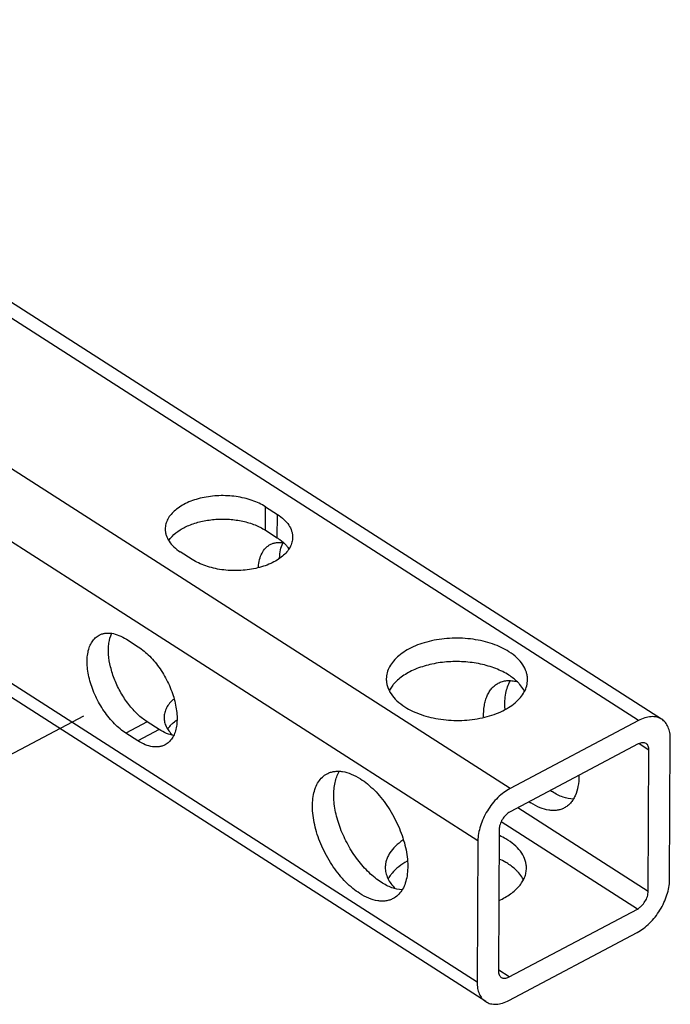
# Paper-space layout '02088-1035_1_2' of a CAD drawing. Units: inches. Extents: x 0 to 34, y 0 to 22.
# Drawn here: x 21.8 to 22.8, y 2.1 to 3.6 of the extents above; entities that cross this region are included whole.
import ezdxf

# ---------------------------------------------------------------- set-up
doc = ezdxf.new("R2010")
doc.units = ezdxf.units.IN
doc.header["$LTSCALE"] = 1.87
doc.header["$MEASUREMENT"] = 0
doc.linetypes.add('DASHED', pattern=[0.2, 0.1, -0.1])
doc.layers.get('0').update_dxf_attribs({"linetype": 'CONTINUOUS'})

psp = doc.layouts.new('02088-1035_1_2')

# ---------------------------------------------------------------- linework, layer by layer
at = {"color": 7, "linetype": 'CONTINUOUS'}
for p, q in [((22.7094, 2.5575), (21.1401, 3.5634)), ((22.7428, 2.5593), (21.1735, 3.5653)), ((22.525, 2.4598), (20.9556, 3.4657)), ((22.4786, 2.3846), (20.9092, 3.3905)), ((22.4774, 2.1815), (20.9081, 3.1874)), ((22.4898, 2.1533), (20.9205, 3.1592)), ((22.173, 2.8312), (22.1732, 2.8649)), ((22.1732, 2.8649), (22.1904, 2.8539)), ((22.1902, 2.8202), (22.1904, 2.8539)), ((22.173, 2.8312), (22.1902, 2.8202)), ((22.0679, 2.789), (22.0507, 2.8001)), ((21.9731, 2.6743), (21.9903, 2.6633)), ((22.003, 2.5557), (21.9724, 2.5395)), ((22.0202, 2.5446), (22.003, 2.5557)), ((22.7094, 2.5575), (22.525, 2.4598)), ((21.9896, 2.5284), (21.9724, 2.5395)), ((22.0202, 2.5446), (21.9896, 2.5284)), ((22.7092, 2.5238), (22.5248, 2.4261)), ((22.7246, 2.5149), (22.7103, 2.5241)), ((22.7541, 2.328), (22.7552, 2.5311)), ((22.7235, 2.3118), (22.7246, 2.5149)), ((22.7235, 2.3118), (22.5359, 2.432)), ((22.7079, 2.2865), (22.5122, 2.4119)), ((22.5092, 2.4008), (22.508, 2.1977)), ((22.4786, 2.3846), (22.4774, 2.1815)), ((22.5234, 2.1889), (22.7079, 2.2865)), ((22.5232, 2.1551), (22.7077, 2.2528)), ((22.5234, 2.1889), (22.5085, 2.1984))]:
    psp.add_line(p, q, dxfattribs=at)
at = {"color": 4, "linetype": 'DASHED'}
psp.add_line((21.7465, 2.477), (21.9971, 2.6097), dxfattribs=at)
at = {"color": 7, "linetype": 'CONTINUOUS'}
for centre in [(22.6374, 2.5364), (22.6068, 2.5202)]:
    psp.add_arc(centre, 0.0964, 235.7385, 237.3368, dxfattribs=at)
for points, knots in [([(22.1732, 2.8649), (22.1703, 2.8668), (22.164, 2.8702), (22.1538, 2.8743), (22.1427, 2.8775), (22.1268, 2.8805), (22.1063, 2.8815), (22.0861, 2.879), (22.071, 2.8749), (22.0607, 2.871), (22.0515, 2.8661), (22.0436, 2.8605), (22.0373, 2.8543), (22.0326, 2.8475), (22.0297, 2.8404), (22.029, 2.8354), (22.029, 2.833)], [0, 0, 0, 0, 0.061244, 0.126724, 0.195619, 0.267093, 0.41375, 0.558318, 0.627305, 0.692853, 0.754301, 0.811238, 0.86362, 0.911835, 0.956815, 1, 1, 1, 1]), ([(22.0389, 2.8222), (22.0422, 2.8258), (22.0483, 2.8306), (22.0574, 2.8357), (22.068, 2.8404), (22.0829, 2.8447), (22.1018, 2.8473), (22.1213, 2.8473), (22.1403, 2.8446), (22.1578, 2.8394), (22.1683, 2.8342), (22.173, 2.8312)], [0, 0, 0, 0, 0.102952, 0.159602, 0.219416, 0.347013, 0.482048, 0.619753, 0.75501, 0.883094, 1, 1, 1, 1]), ([(22.1904, 2.8539), (22.1937, 2.8518), (22.1997, 2.8472), (22.2068, 2.8391), (22.2105, 2.8316), (22.212, 2.8255), (22.2122, 2.8225), (22.2122, 2.821)], [0, 0, 0, 0, 0.286208, 0.544452, 0.778744, 0.890262, 1, 1, 1, 1]), ([(22.029, 2.833), (22.029, 2.8315), (22.0292, 2.8284), (22.0306, 2.8223), (22.0344, 2.8148), (22.0414, 2.8067), (22.0474, 2.8022), (22.0507, 2.8001)], [0, 0, 0, 0, 0.109738, 0.221256, 0.455548, 0.713792, 1, 1, 1, 1]), ([(22.0344, 2.8165), (22.0347, 2.817), (22.0361, 2.819), (22.0376, 2.8209), (22.0389, 2.8222)], [0, 0, 0, 0, 0.243502, 1, 1, 1, 1]), ([(22.2122, 2.821), (22.2122, 2.8186), (22.2115, 2.8136), (22.2086, 2.8064), (22.2039, 2.7997), (22.1975, 2.7934), (22.1897, 2.7878), (22.1805, 2.783), (22.1702, 2.779), (22.155, 2.7749), (22.1348, 2.7725), (22.1143, 2.7735), (22.0985, 2.7764), (22.0873, 2.7796), (22.0771, 2.7838), (22.0708, 2.7872), (22.0679, 2.789)], [0, 0, 0, 0, 0.043185, 0.088165, 0.13638, 0.188762, 0.245699, 0.307147, 0.372695, 0.441682, 0.58625, 0.732906, 0.804381, 0.873276, 0.938756, 1, 1, 1, 1]), ([(22.1902, 2.8202), (22.1914, 2.8194), (22.1959, 2.8164), (22.2, 2.8127), (22.2027, 2.8097)], [0, 0, 0, 0, 0.263406, 1, 1, 1, 1]), ([(22.163, 2.7781), (22.1632, 2.7818), (22.1643, 2.7887), (22.1677, 2.7981), (22.1721, 2.8045), (22.1764, 2.8084), (22.1787, 2.8099), (22.18, 2.8105)], [0, 0, 0, 0, 0.289773, 0.548581, 0.781484, 0.891742, 1, 1, 1, 1]), ([(22.18, 2.8105), (22.1813, 2.8113), (22.1843, 2.8125), (22.1907, 2.8139), (22.1958, 2.8136), (22.1991, 2.813)], [0, 0, 0, 0, 0.23749, 0.480416, 1, 1, 1, 1]), ([(22.1935, 2.7915), (22.1936, 2.7954), (22.1944, 2.8026), (22.1965, 2.8096), (22.198, 2.8127)], [0, 0, 0, 0, 0.528333, 1, 1, 1, 1]), ([(22.2027, 2.8097), (22.2031, 2.8093), (22.2046, 2.8074), (22.2061, 2.8055), (22.207, 2.804)], [0, 0, 0, 0, 0.257003, 1, 1, 1, 1]), ([(21.9724, 2.5395), (21.9695, 2.5413), (21.9638, 2.5455), (21.9558, 2.5529), (21.9481, 2.5614), (21.941, 2.571), (21.9345, 2.5813), (21.9289, 2.5921), (21.9242, 2.6033), (21.9206, 2.6145), (21.9181, 2.6256), (21.9167, 2.6363), (21.9166, 2.6464), (21.9177, 2.6556), (21.92, 2.6638), (21.9235, 2.6708), (21.9281, 2.6764), (21.9319, 2.6792), (21.9339, 2.6802)], [0, 0, 0, 0, 0.062039, 0.128474, 0.198398, 0.270896, 0.344969, 0.419489, 0.493316, 0.565345, 0.634554, 0.700048, 0.761127, 0.817358, 0.868671, 0.915466, 0.958721, 1, 1, 1, 1]), ([(21.9339, 2.6802), (21.9352, 2.6809), (21.938, 2.6821), (21.944, 2.6835), (21.9525, 2.6833), (21.9629, 2.6802), (21.9697, 2.6765), (21.9731, 2.6743)], [0, 0, 0, 0, 0.106658, 0.215524, 0.447045, 0.707183, 1, 1, 1, 1]), ([(22.003, 2.5557), (22.0006, 2.5572), (21.9959, 2.5606), (21.9867, 2.5686), (21.976, 2.5807), (21.9649, 2.5973), (21.9561, 2.6154), (21.9501, 2.6339), (21.9475, 2.6493), (21.9472, 2.6609), (21.9481, 2.671), (21.95, 2.6782), (21.9519, 2.6824)], [0, 0, 0, 0, 0.058073, 0.119708, 0.251205, 0.389747, 0.529719, 0.665255, 0.791054, 0.849048, 0.903288, 1, 1, 1, 1]), ([(22.5233, 2.6565), (22.5198, 2.6588), (22.5121, 2.6629), (22.4996, 2.668), (22.486, 2.6719), (22.4666, 2.6755), (22.4416, 2.6767), (22.4168, 2.6737), (22.3983, 2.6687), (22.3857, 2.6639), (22.3745, 2.658), (22.3649, 2.6511), (22.3571, 2.6435), (22.3514, 2.6352), (22.3478, 2.6265), (22.347, 2.6204), (22.3469, 2.6174)], [0, 0, 0, 0, 0.061259, 0.126727, 0.19561, 0.26709, 0.413746, 0.558313, 0.6273, 0.69285, 0.754295, 0.811238, 0.863617, 0.911837, 0.956815, 1, 1, 1, 1]), ([(21.9903, 2.6633), (21.9932, 2.6615), (21.9989, 2.6573), (22.0069, 2.6499), (22.0146, 2.6413), (22.0217, 2.6318), (22.0282, 2.6215), (22.0338, 2.6107), (22.0385, 2.5995), (22.0421, 2.5882), (22.0446, 2.5772), (22.046, 2.5665), (22.0461, 2.5564), (22.045, 2.5472), (22.0427, 2.539), (22.0392, 2.532), (22.0346, 2.5263), (22.0308, 2.5236), (22.0288, 2.5225)], [0, 0, 0, 0, 0.062039, 0.128475, 0.198399, 0.270896, 0.34497, 0.419489, 0.493316, 0.565345, 0.634554, 0.700048, 0.761127, 0.817358, 0.868671, 0.915466, 0.958721, 1, 1, 1, 1]), ([(22.5499, 2.6162), (22.5499, 2.6181), (22.5497, 2.6218), (22.5479, 2.6292), (22.5433, 2.6384), (22.5347, 2.6483), (22.5274, 2.6539), (22.5233, 2.6565)], [0, 0, 0, 0, 0.109742, 0.221275, 0.455559, 0.713721, 1, 1, 1, 1]), ([(22.5231, 2.6228), (22.5203, 2.6246), (22.5141, 2.6281), (22.5007, 2.634), (22.482, 2.6394), (22.4581, 2.6425), (22.4336, 2.6423), (22.41, 2.6387), (22.3917, 2.6329), (22.3787, 2.6267), (22.3677, 2.6199), (22.3606, 2.6137), (22.3568, 2.6091)], [0, 0, 0, 0, 0.057298, 0.117933, 0.247128, 0.383528, 0.522025, 0.657223, 0.784149, 0.843315, 0.899116, 1, 1, 1, 1]), ([(22.5389, 2.6093), (22.5379, 2.6106), (22.5331, 2.6156), (22.5276, 2.6199), (22.5231, 2.6228)], [0, 0, 0, 0, 0.23632, 1, 1, 1, 1]), ([(22.3469, 2.6174), (22.3469, 2.6156), (22.3472, 2.6119), (22.349, 2.6044), (22.3535, 2.5952), (22.3622, 2.5853), (22.3695, 2.5798), (22.3735, 2.5772)], [0, 0, 0, 0, 0.109742, 0.221275, 0.455559, 0.713721, 1, 1, 1, 1]), ([(22.3568, 2.6091), (22.3563, 2.6085), (22.3543, 2.6059), (22.3525, 2.6032), (22.3514, 2.6011)], [0, 0, 0, 0, 0.257433, 1, 1, 1, 1]), ([(22.3735, 2.5772), (22.3771, 2.5749), (22.3848, 2.5707), (22.3973, 2.5657), (22.4109, 2.5618), (22.4303, 2.5582), (22.4553, 2.5569), (22.48, 2.5599), (22.4986, 2.5649), (22.5112, 2.5698), (22.5224, 2.5757), (22.532, 2.5825), (22.5398, 2.5902), (22.5455, 2.5984), (22.5491, 2.6072), (22.5499, 2.6133), (22.5499, 2.6162)], [0, 0, 0, 0, 0.061259, 0.126727, 0.19561, 0.26709, 0.413746, 0.558313, 0.6273, 0.69285, 0.754295, 0.811238, 0.863617, 0.911837, 0.956815, 1, 1, 1, 1]), ([(22.4868, 2.5626), (22.4867, 2.5681), (22.4871, 2.5762), (22.4894, 2.5863), (22.4917, 2.5929), (22.4947, 2.5989), (22.4984, 2.6039), (22.5028, 2.6081), (22.5061, 2.6103), (22.5078, 2.6112)], [0, 0, 0, 0, 0.296086, 0.431102, 0.557527, 0.676124, 0.788121, 0.895328, 1, 1, 1, 1]), ([(22.5078, 2.6112), (22.5097, 2.6122), (22.5138, 2.6139), (22.5204, 2.6151), (22.5275, 2.615), (22.5323, 2.6141), (22.5347, 2.6135)], [0, 0, 0, 0, 0.234061, 0.474982, 0.728754, 1, 1, 1, 1]), ([(22.5176, 2.574), (22.5174, 2.578), (22.5173, 2.5856), (22.5188, 2.5995), (22.522, 2.6092), (22.5253, 2.6147)], [0, 0, 0, 0, 0.282589, 0.543708, 1, 1, 1, 1]), ([(22.5459, 2.5989), (22.5454, 2.5998), (22.5435, 2.6035), (22.541, 2.6069), (22.5389, 2.6093)], [0, 0, 0, 0, 0.24119, 1, 1, 1, 1]), ([(22.0411, 2.5884), (22.039, 2.5865), (22.0352, 2.5826), (22.0308, 2.5761), (22.0281, 2.5691), (22.0274, 2.5644), (22.0274, 2.562)], [0, 0, 0, 0, 0.276116, 0.531173, 0.770048, 1, 1, 1, 1]), ([(22.7429, 2.5593), (22.7418, 2.56), (22.7395, 2.5612), (22.7345, 2.5629), (22.7273, 2.5634), (22.7183, 2.5616), (22.7124, 2.5591), (22.7094, 2.5575)], [0, 0, 0, 0, 0.10872, 0.219397, 0.452979, 0.712096, 1, 1, 1, 1]), ([(22.0274, 2.562), (22.0274, 2.5598), (22.0279, 2.5552), (22.0303, 2.5486), (22.0342, 2.5423), (22.0376, 2.5385), (22.0395, 2.5367)], [0, 0, 0, 0, 0.231474, 0.471013, 0.725545, 1, 1, 1, 1]), ([(22.0328, 2.5456), (22.0331, 2.5461), (22.0345, 2.548), (22.0361, 2.5499), (22.0373, 2.5512)], [0, 0, 0, 0, 0.243502, 1, 1, 1, 1]), ([(22.0373, 2.5512), (22.0379, 2.5518), (22.0404, 2.5543), (22.0431, 2.5566), (22.0453, 2.5582)], [0, 0, 0, 0, 0.241082, 1, 1, 1, 1]), ([(22.7552, 2.5311), (22.7553, 2.5342), (22.7548, 2.54), (22.7525, 2.5481), (22.7491, 2.5537), (22.7457, 2.5573), (22.7438, 2.5587), (22.7429, 2.5593)], [0, 0, 0, 0, 0.284754, 0.542801, 0.777706, 0.889715, 1, 1, 1, 1]), ([(22.0414, 2.5361), (22.0379, 2.5366), (22.0304, 2.5388), (22.0236, 2.5425), (22.0202, 2.5446)], [0, 0, 0, 0, 0.470326, 1, 1, 1, 1]), ([(22.0288, 2.5225), (22.0275, 2.5218), (22.0248, 2.5207), (22.0187, 2.5193), (22.0103, 2.5195), (21.9998, 2.5226), (21.993, 2.5262), (21.9896, 2.5284)], [0, 0, 0, 0, 0.106658, 0.215523, 0.447045, 0.707183, 1, 1, 1, 1]), ([(22.7204, 2.5244), (22.7197, 2.5249), (22.7181, 2.5256), (22.7152, 2.5258), (22.7122, 2.5252), (22.7102, 2.5243), (22.7092, 2.5238)], [0, 0, 0, 0, 0.218719, 0.452603, 0.712249, 1, 1, 1, 1]), ([(22.7246, 2.5149), (22.7246, 2.516), (22.7245, 2.5179), (22.7237, 2.5206), (22.7224, 2.5229), (22.7211, 2.524), (22.7204, 2.5244)], [0, 0, 0, 0, 0.284578, 0.543072, 0.778271, 1, 1, 1, 1]), ([(22.3088, 2.3088), (22.3053, 2.311), (22.2983, 2.3161), (22.2885, 2.3252), (22.2791, 2.3356), (22.2674, 2.3513), (22.2551, 2.3728), (22.2465, 2.3957), (22.2424, 2.4141), (22.2407, 2.4272), (22.2406, 2.4395), (22.2419, 2.4508), (22.2447, 2.4608), (22.249, 2.4694), (22.2546, 2.4763), (22.2593, 2.4796), (22.2617, 2.4809)], [0, 0, 0, 0, 0.062073, 0.128517, 0.19845, 0.270975, 0.419488, 0.565251, 0.634479, 0.699987, 0.761079, 0.817322, 0.868643, 0.915449, 0.95871, 1, 1, 1, 1]), ([(22.2617, 2.4809), (22.2633, 2.4818), (22.2667, 2.4832), (22.2721, 2.4844), (22.2779, 2.4848), (22.2862, 2.4841), (22.2972, 2.4808), (22.3055, 2.4764), (22.3097, 2.4737)], [0, 0, 0, 0, 0.106588, 0.215401, 0.328448, 0.447415, 0.707309, 1, 1, 1, 1]), ([(22.3394, 2.325), (22.3364, 2.3269), (22.3304, 2.3313), (22.3187, 2.3415), (22.3051, 2.3571), (22.2914, 2.3784), (22.2806, 2.4016), (22.2746, 2.4216), (22.272, 2.4373), (22.2712, 2.4483), (22.2715, 2.4587), (22.2733, 2.4709), (22.2763, 2.4795), (22.2792, 2.4844)], [0, 0, 0, 0, 0.058845, 0.12139, 0.254955, 0.395517, 0.536822, 0.672511, 0.736501, 0.797108, 0.853899, 0.906648, 1, 1, 1, 1]), ([(22.6238, 2.4785), (22.6238, 2.4732), (22.6231, 2.4632), (22.6197, 2.4515), (22.6156, 2.4437), (22.6119, 2.4389), (22.6077, 2.4348), (22.6045, 2.4327), (22.6028, 2.4318)], [0, 0, 0, 0, 0.294871, 0.555411, 0.674197, 0.786651, 0.894532, 1, 1, 1, 1]), ([(22.3097, 2.4737), (22.3132, 2.4714), (22.3202, 2.4663), (22.33, 2.4573), (22.3394, 2.4468), (22.3511, 2.4312), (22.3633, 2.4097), (22.3719, 2.3867), (22.3761, 2.3683), (22.3777, 2.3553), (22.3779, 2.343), (22.3765, 2.3317), (22.3737, 2.3216), (22.3695, 2.3131), (22.3639, 2.3062), (22.3592, 2.3028), (22.3567, 2.3015)], [0, 0, 0, 0, 0.062073, 0.128517, 0.19845, 0.270975, 0.419488, 0.565251, 0.634479, 0.699987, 0.761079, 0.817322, 0.868643, 0.915449, 0.95871, 1, 1, 1, 1]), ([(22.525, 2.4598), (22.5218, 2.4582), (22.5156, 2.4541), (22.507, 2.4467), (22.499, 2.4378), (22.4921, 2.4278), (22.4863, 2.4172), (22.482, 2.4062), (22.4793, 2.3953), (22.4786, 2.3881), (22.4786, 2.3846)], [0, 0, 0, 0, 0.115924, 0.240381, 0.370526, 0.50344, 0.635875, 0.76462, 0.886868, 1, 1, 1, 1]), ([(22.6158, 2.4444), (22.6108, 2.4446), (22.603, 2.4464), (22.593, 2.4507), (22.588, 2.4537), (22.5854, 2.4553)], [0, 0, 0, 0, 0.464045, 0.723148, 1, 1, 1, 1]), ([(22.6028, 2.4318), (22.6012, 2.431), (22.5978, 2.4296), (22.5924, 2.4283), (22.5866, 2.428), (22.5783, 2.4287), (22.5673, 2.4319), (22.559, 2.4364), (22.5548, 2.4391)], [0, 0, 0, 0, 0.106588, 0.215401, 0.328448, 0.447415, 0.707309, 1, 1, 1, 1]), ([(22.5248, 2.4261), (22.5237, 2.4256), (22.5216, 2.4242), (22.5177, 2.4208), (22.5135, 2.4155), (22.5107, 2.4094), (22.5094, 2.4044), (22.5092, 2.402), (22.5092, 2.4008)], [0, 0, 0, 0, 0.115915, 0.24058, 0.50345, 0.764425, 0.886876, 1, 1, 1, 1]), ([(22.3708, 2.3853), (22.367, 2.3828), (22.36, 2.3774), (22.353, 2.3692), (22.3491, 2.3623), (22.347, 2.3571), (22.3457, 2.3518), (22.3454, 2.3482), (22.3454, 2.3465)], [0, 0, 0, 0, 0.284775, 0.542158, 0.662155, 0.777522, 0.889616, 1, 1, 1, 1]), ([(22.5218, 2.3855), (22.5208, 2.3861), (22.5169, 2.3885), (22.5128, 2.3907), (22.5096, 2.3921)], [0, 0, 0, 0, 0.242394, 1, 1, 1, 1]), ([(22.5484, 2.3453), (22.5484, 2.3471), (22.5481, 2.3508), (22.5464, 2.3583), (22.5418, 2.3675), (22.5331, 2.3774), (22.5258, 2.3829), (22.5218, 2.3855)], [0, 0, 0, 0, 0.109742, 0.221275, 0.455559, 0.713721, 1, 1, 1, 1]), ([(22.3768, 2.3553), (22.3726, 2.353), (22.3648, 2.3479), (22.358, 2.3415), (22.3552, 2.3381)], [0, 0, 0, 0, 0.524949, 1, 1, 1, 1]), ([(22.5216, 2.3518), (22.5207, 2.3524), (22.5167, 2.3548), (22.5126, 2.357), (22.5094, 2.3584)], [0, 0, 0, 0, 0.242394, 1, 1, 1, 1]), ([(22.5374, 2.3384), (22.5363, 2.3396), (22.5316, 2.3447), (22.526, 2.3489), (22.5216, 2.3518)], [0, 0, 0, 0, 0.23632, 1, 1, 1, 1]), ([(22.3454, 2.3465), (22.3454, 2.3438), (22.346, 2.3383), (22.3488, 2.3303), (22.3535, 2.3226), (22.3576, 2.318), (22.3598, 2.3158)], [0, 0, 0, 0, 0.23186, 0.47162, 0.726044, 1, 1, 1, 1]), ([(22.3552, 2.3381), (22.3547, 2.3375), (22.3527, 2.335), (22.351, 2.3322), (22.3498, 2.3301)], [0, 0, 0, 0, 0.257433, 1, 1, 1, 1]), ([(22.5091, 2.2989), (22.5148, 2.3014), (22.5229, 2.3059), (22.5323, 2.3133), (22.538, 2.3191), (22.5425, 2.3253), (22.5459, 2.3318), (22.5479, 2.3385), (22.5484, 2.343), (22.5484, 2.3453)], [0, 0, 0, 0, 0.294698, 0.429686, 0.556307, 0.675204, 0.787526, 0.895042, 1, 1, 1, 1]), ([(22.5443, 2.328), (22.5439, 2.3289), (22.5419, 2.3326), (22.5395, 2.336), (22.5374, 2.3384)], [0, 0, 0, 0, 0.24119, 1, 1, 1, 1]), ([(22.3697, 2.3141), (22.3647, 2.3143), (22.3569, 2.3161), (22.347, 2.3204), (22.3419, 2.3234), (22.3394, 2.325)], [0, 0, 0, 0, 0.464045, 0.723148, 1, 1, 1, 1]), ([(22.7077, 2.2528), (22.7108, 2.2545), (22.717, 2.2585), (22.7256, 2.266), (22.7336, 2.2749), (22.7406, 2.2848), (22.7463, 2.2955), (22.7506, 2.3065), (22.7534, 2.3173), (22.7541, 2.3245), (22.7541, 2.328)], [0, 0, 0, 0, 0.115924, 0.240381, 0.370526, 0.50344, 0.635875, 0.76462, 0.886868, 1, 1, 1, 1]), ([(22.3567, 2.3015), (22.3551, 2.3007), (22.3518, 2.2993), (22.3463, 2.298), (22.3405, 2.2977), (22.3322, 2.2984), (22.3212, 2.3016), (22.3129, 2.3061), (22.3088, 2.3088)], [0, 0, 0, 0, 0.106588, 0.215401, 0.328448, 0.447415, 0.707309, 1, 1, 1, 1]), ([(22.7079, 2.2865), (22.7089, 2.2871), (22.711, 2.2884), (22.7149, 2.2919), (22.7191, 2.2972), (22.722, 2.3032), (22.7232, 2.3082), (22.7235, 2.3106), (22.7235, 2.3118)], [0, 0, 0, 0, 0.115915, 0.24058, 0.50345, 0.764425, 0.886876, 1, 1, 1, 1]), ([(22.508, 2.1977), (22.508, 2.1967), (22.5082, 2.1947), (22.5089, 2.192), (22.5103, 2.1898), (22.5115, 2.1887), (22.5122, 2.1882)], [0, 0, 0, 0, 0.284578, 0.543072, 0.778271, 1, 1, 1, 1]), ([(22.4774, 2.1815), (22.4774, 2.1785), (22.4778, 2.1726), (22.4801, 2.1646), (22.4835, 2.1589), (22.4869, 2.1554), (22.4888, 2.1539), (22.4898, 2.1533)], [0, 0, 0, 0, 0.284754, 0.542801, 0.777706, 0.889715, 1, 1, 1, 1]), ([(22.5122, 2.1882), (22.5129, 2.1878), (22.5146, 2.1871), (22.5174, 2.1869), (22.5204, 2.1875), (22.5224, 2.1883), (22.5234, 2.1889)], [0, 0, 0, 0, 0.218719, 0.452603, 0.712249, 1, 1, 1, 1]), ([(22.4898, 2.1533), (22.4909, 2.1526), (22.4931, 2.1514), (22.4982, 2.1498), (22.5053, 2.1493), (22.5143, 2.151), (22.5203, 2.1536), (22.5232, 2.1551)], [0, 0, 0, 0, 0.10872, 0.219397, 0.452979, 0.712096, 1, 1, 1, 1])]:
    psp.add_open_spline(points, degree=3, knots=knots, dxfattribs=at)

doc.saveas('drawing.dxf')
